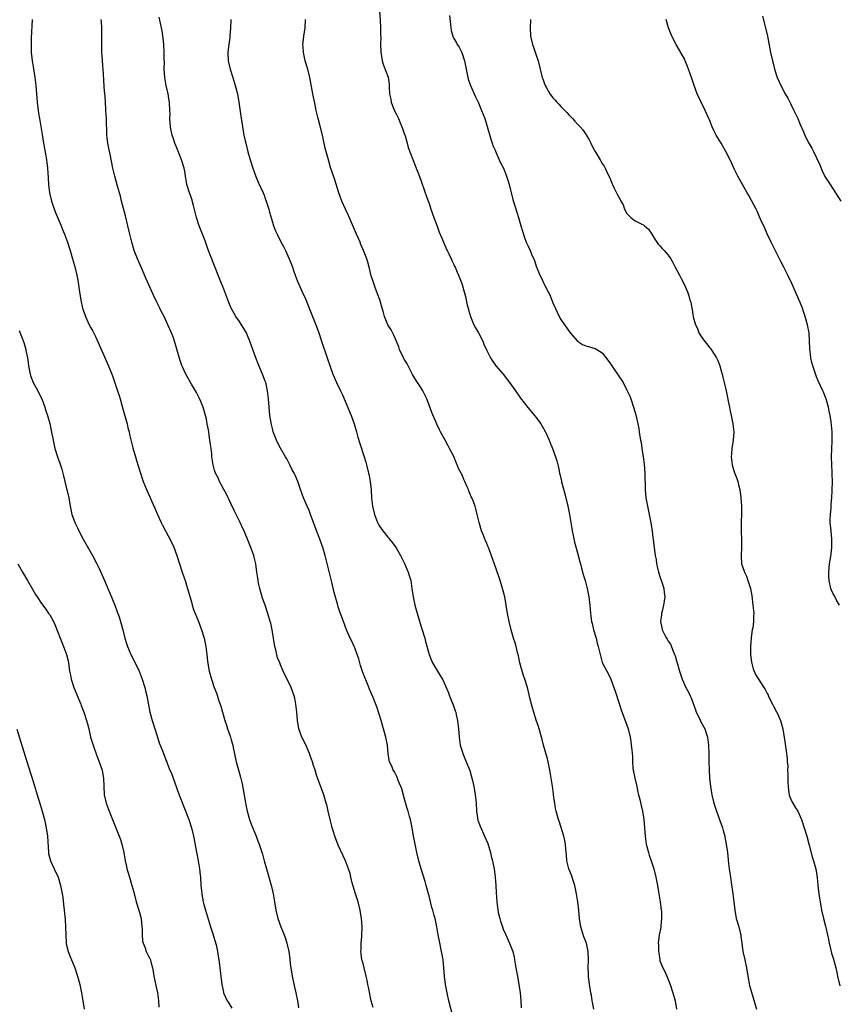
# Model space of a CAD drawing. Units: inches. Extents: x 2625000 to 2628000, y 1464000 to 1467000.
# Drawn here: x 2627436 to 2627634, y 1464876 to 1465115 of the extents above; entities that cross this region are included whole.
import ezdxf

# ---------------------------------------------------------------- set-up
doc = ezdxf.new("R2010")
doc.units = ezdxf.units.IN
doc.header["$MEASUREMENT"] = 0
doc.layers.add('LD26251464_10ft', color=103, linetype='Continuous')

msp = doc.modelspace()

# ---------------------------------------------------------------- linework, layer by layer
at = {"layer": 'LD26251464_10ft'}
for points, elevation in [([(2627522.98, 1465117), (2627523.16, 1465114.84), (2627523.24, 1465113), (2627523.24, 1465111.24), (2627523.27, 1465110.73), (2627523.25, 1465109), (2627523.28, 1465107.28), (2627523.3, 1465107), (2627523.39, 1465106.61), (2627523.63, 1465105), (2627523.99, 1465103.99), (2627525.07, 1465101.07), (2627525.35, 1465099.35), (2627525.35, 1465098.65), (2627525.45, 1465097), (2627525.7, 1465095.7), (2627525.81, 1465095), (2627526.13, 1465094.13), (2627526.72, 1465092.72), (2627527, 1465092.18), (2627527.57, 1465091), (2627528.03, 1465089.97), (2627528.44, 1465089), (2627528.56, 1465088.56), (2627529, 1465087.39), (2627529.2, 1465086.8), (2627529.7, 1465085), (2627529.96, 1465083.96), (2627531.6, 1465079.6), (2627531.86, 1465079), (2627532.43, 1465077.57), (2627533, 1465076.07), (2627534.08, 1465073), (2627534.33, 1465072.33), (2627534.77, 1465071), (2627535, 1465070.37), (2627535.45, 1465069), (2627536.17, 1465067), (2627537, 1465064.89), (2627537.49, 1465063.49), (2627538.19, 1465061.8), (2627538.63, 1465060.63), (2627539, 1465059.88), (2627539.24, 1465059.24), (2627539.39, 1465059), (2627539.81, 1465058.19), (2627540.37, 1465057), (2627540.56, 1465056.56), (2627541, 1465055.64), (2627541.19, 1465055.19), (2627541.3, 1465055), (2627541.79, 1465053.79), (2627542.16, 1465053), (2627542.93, 1465051), (2627543.53, 1465049), (2627543.85, 1465047.85), (2627544.26, 1465045.74), (2627544.45, 1465045), (2627544.58, 1465044.58), (2627545.02, 1465043), (2627545.9, 1465041), (2627546.28, 1465040.28), (2627547.01, 1465039.01), (2627548.03, 1465037), (2627548.31, 1465036.31), (2627549, 1465034.72), (2627549.88, 1465033), (2627550.3, 1465032.3), (2627551, 1465031.29), (2627551.23, 1465031), (2627552.99, 1465029), (2627554.55, 1465027), (2627555.95, 1465025), (2627557.17, 1465023.17), (2627558.03, 1465022.03), (2627558.92, 1465020.92), (2627559.87, 1465019.87), (2627560.61, 1465019), (2627561, 1465018.51), (2627562.09, 1465017), (2627562.43, 1465016.43), (2627563.13, 1465015.13), (2627563.37, 1465014.63), (2627564.1, 1465013), (2627564.35, 1465012.35), (2627564.95, 1465011), (2627565.7, 1465009), (2627565.98, 1465007.98), (2627566.38, 1465006.38), (2627566.62, 1465005), (2627566.72, 1465004.72), (2627567.1, 1465003.1), (2627567.14, 1465002.86), (2627567.97, 1464999.97), (2627568.64, 1464997), (2627569.04, 1464994.96), (2627569.39, 1464993), (2627569.61, 1464991.61), (2627569.74, 1464991), (2627569.92, 1464989.92), (2627570.28, 1464988.28), (2627571, 1464985.65), (2627571.53, 1464983.53), (2627571.71, 1464983), (2627572, 1464982), (2627572.41, 1464980.41), (2627572.83, 1464979), (2627573, 1464978.36), (2627573.35, 1464977), (2627573.75, 1464975), (2627574, 1464973), (2627574.15, 1464971), (2627574.29, 1464969.71), (2627574.39, 1464969), (2627574.52, 1464968.52), (2627574.88, 1464967), (2627575.51, 1464965), (2627575.81, 1464963.81), (2627576.05, 1464963), (2627576.36, 1464961.64), (2627576.48, 1464961), (2627577, 1464959.11), (2627577.08, 1464958.92), (2627578.08, 1464957), (2627578.43, 1464956.43), (2627579.07, 1464955.07), (2627579.85, 1464953), (2627580.14, 1464952.15), (2627581.12, 1464949.12), (2627581.63, 1464947.63), (2627583, 1464943.85), (2627583.28, 1464943), (2627583.76, 1464941), (2627583.9, 1464939.9), (2627584.05, 1464939), (2627584.14, 1464937.86), (2627584.3, 1464936.3), (2627584.34, 1464935), (2627584.46, 1464933.54), (2627584.53, 1464933), (2627584.9, 1464931), (2627585.36, 1464929), (2627585.64, 1464927.65), (2627585.83, 1464927), (2627586.12, 1464925.88), (2627586.41, 1464924.4), (2627586.74, 1464923), (2627587.07, 1464921), (2627587.26, 1464919), (2627587.43, 1464917), (2627587.69, 1464915), (2627588.2, 1464913), (2627588.39, 1464912.39), (2627588.88, 1464911), (2627589.51, 1464909), (2627590, 1464907), (2627590.4, 1464905), (2627590.75, 1464903), (2627591.08, 1464901), (2627591.33, 1464899), (2627591.35, 1464898.65), (2627591.4, 1464897), (2627591.2, 1464895.2), (2627591.18, 1464894.82), (2627590.84, 1464893), (2627590.6, 1464891), (2627590.62, 1464890.62), (2627590.63, 1464889), (2627590.69, 1464888.69), (2627590.93, 1464887), (2627591, 1464886.76), (2627591.69, 1464885), (2627592.15, 1464884.15), (2627592.66, 1464883), (2627593.51, 1464881), (2627594.14, 1464879), (2627594.65, 1464877), (2627595.04, 1464875)], 11010), ([(2627438.75, 1465115), (2627438.53, 1465110.53), (2627438.48, 1465109), (2627438.48, 1465108.48), (2627438.51, 1465107), (2627438.73, 1465105), (2627439.06, 1465103.06), (2627439.38, 1465101), (2627439.61, 1465099), (2627439.79, 1465097), (2627439.99, 1465095), (2627440.33, 1465092.33), (2627440.53, 1465091), (2627441.16, 1465087.16), (2627441.52, 1465085), (2627441.76, 1465083.76), (2627442.04, 1465081.96), (2627442.22, 1465081), (2627442.33, 1465080.33), (2627442.48, 1465079), (2627442.65, 1465076.65), (2627442.73, 1465075), (2627442.95, 1465073), (2627443.44, 1465071), (2627444.37, 1465068.37), (2627445.79, 1465065), (2627446.13, 1465064.13), (2627446.62, 1465063), (2627447.36, 1465061), (2627448, 1465059), (2627448.57, 1465057), (2627449, 1465055.4), (2627449.57, 1465053), (2627449.8, 1465051.8), (2627450.08, 1465050.08), (2627450.22, 1465049), (2627450.56, 1465047), (2627450.99, 1465045), (2627451.49, 1465043.49), (2627451.67, 1465043), (2627452.61, 1465041), (2627453, 1465040.25), (2627453.45, 1465039.45), (2627454.12, 1465038.12), (2627457.2, 1465031.2), (2627458.09, 1465029), (2627458.34, 1465028.34), (2627459, 1465026.45), (2627459.47, 1465025), (2627459.82, 1465023.82), (2627460.08, 1465023), (2627460.52, 1465021.48), (2627461.16, 1465019.16), (2627461.31, 1465018.69), (2627461.77, 1465017), (2627461.99, 1465015.99), (2627462.27, 1465015), (2627462.38, 1465014.38), (2627463.17, 1465011.16), (2627464.42, 1465007), (2627465, 1465005), (2627465.48, 1465003.48), (2627465.64, 1465003), (2627466.46, 1465001), (2627467.27, 1464999.27), (2627467.68, 1464998.32), (2627468.51, 1464996.51), (2627469.15, 1464995), (2627470.06, 1464993), (2627470.36, 1464992.36), (2627472.45, 1464988.45), (2627473.08, 1464987.08), (2627473.81, 1464985), (2627474.46, 1464983), (2627475.15, 1464981), (2627475.64, 1464979.64), (2627475.84, 1464979), (2627476.2, 1464977.8), (2627476.45, 1464977), (2627477.45, 1464973.45), (2627477.59, 1464973), (2627477.92, 1464971.92), (2627478.3, 1464971), (2627479.12, 1464969), (2627479.85, 1464967), (2627480.45, 1464965), (2627480.86, 1464963), (2627481.14, 1464961), (2627481.31, 1464959.31), (2627481.69, 1464957), (2627482.21, 1464955), (2627482.93, 1464953), (2627483.52, 1464951.52), (2627483.95, 1464950.05), (2627484.49, 1464948.49), (2627484.88, 1464947), (2627485.47, 1464945), (2627485.85, 1464943.85), (2627486.15, 1464943), (2627486.36, 1464942.36), (2627486.82, 1464941), (2627487, 1464940.33), (2627487.3, 1464939.3), (2627487.41, 1464939), (2627487.53, 1464938.47), (2627488.22, 1464935), (2627488.7, 1464933.3), (2627489.31, 1464931.31), (2627489.68, 1464929.68), (2627490.43, 1464925.57), (2627490.6, 1464924.6), (2627490.93, 1464923), (2627491.46, 1464921), (2627491.86, 1464919.86), (2627493.05, 1464917), (2627493.58, 1464915.58), (2627493.82, 1464915), (2627494.17, 1464913.83), (2627494.58, 1464912.58), (2627495, 1464911), (2627495.59, 1464909), (2627495.93, 1464907.93), (2627496.79, 1464904.79), (2627497, 1464903.73), (2627497.18, 1464903), (2627497.51, 1464901), (2627497.81, 1464899), (2627498.3, 1464897), (2627499.05, 1464894.95), (2627499.86, 1464893), (2627500.17, 1464892.17), (2627500.53, 1464891), (2627500.97, 1464888.97), (2627501.21, 1464887.21), (2627501.22, 1464887), (2627501.44, 1464885.44), (2627501.48, 1464885), (2627501.82, 1464883), (2627502.37, 1464880.37), (2627502.68, 1464879), (2627503.08, 1464877), (2627503.32, 1464875.32)], 10960), ([(2627521.42, 1464875.42), (2627521, 1464877), (2627520.3, 1464880.3), (2627520.19, 1464881), (2627520, 1464882), (2627519.77, 1464883), (2627519.27, 1464885), (2627519, 1464886.04), (2627518.78, 1464886.78), (2627518.74, 1464887), (2627518.51, 1464888.51), (2627518.49, 1464889), (2627518.52, 1464889.48), (2627518.56, 1464891), (2627518.71, 1464892.71), (2627518.73, 1464893), (2627518.78, 1464894.78), (2627518.78, 1464895), (2627518.64, 1464897), (2627518.33, 1464899), (2627517.81, 1464901), (2627517.15, 1464903), (2627516.37, 1464905.63), (2627516.05, 1464907), (2627515.87, 1464907.87), (2627515.49, 1464909), (2627515, 1464910.33), (2627514.73, 1464911), (2627513, 1464914.75), (2627512.14, 1464917), (2627511.73, 1464918.27), (2627511.51, 1464919), (2627511.42, 1464919.42), (2627510.99, 1464921.01), (2627510.56, 1464923), (2627510.27, 1464924.27), (2627510.08, 1464925), (2627509.46, 1464927), (2627507.73, 1464931.73), (2627507.36, 1464933), (2627507, 1464934.09), (2627506.73, 1464935), (2627506.26, 1464936.26), (2627506.02, 1464937), (2627505.11, 1464939.11), (2627504.18, 1464941), (2627503.45, 1464943), (2627503.08, 1464945), (2627502.91, 1464947), (2627502.7, 1464949), (2627502.43, 1464950.43), (2627502.3, 1464951), (2627501.59, 1464953), (2627500.63, 1464955), (2627500.05, 1464956.05), (2627499.66, 1464957), (2627499, 1464958.5), (2627498.8, 1464959), (2627498.25, 1464960.25), (2627497.86, 1464962.14), (2627497.62, 1464963), (2627496.99, 1464967), (2627496.6, 1464968.6), (2627496.5, 1464969), (2627495.9, 1464971), (2627495.24, 1464973), (2627494.65, 1464974.65), (2627493.96, 1464977), (2627493.67, 1464978.33), (2627493.55, 1464979), (2627493.5, 1464979.5), (2627493.25, 1464981), (2627492.99, 1464983), (2627492.62, 1464984.62), (2627492.52, 1464985), (2627491.78, 1464987), (2627490.96, 1464989), (2627490.37, 1464990.37), (2627490.13, 1464991), (2627489.75, 1464991.75), (2627489.19, 1464993), (2627489, 1464993.33), (2627487.8, 1464995.8), (2627487, 1464997.49), (2627486.53, 1464998.53), (2627486.3, 1464999), (2627485.9, 1464999.9), (2627485.27, 1465001), (2627484.19, 1465003), (2627483.84, 1465003.84), (2627483.23, 1465005), (2627483, 1465005.69), (2627482.63, 1465007), (2627482.34, 1465009), (2627482.3, 1465009.7), (2627482.14, 1465011), (2627481.99, 1465011.99), (2627481.88, 1465013), (2627481.48, 1465015.48), (2627481.2, 1465017), (2627481, 1465018.07), (2627480.79, 1465019), (2627480.41, 1465020.41), (2627480.19, 1465021), (2627479.62, 1465022.38), (2627479.27, 1465023.27), (2627478.6, 1465024.6), (2627477.42, 1465026.58), (2627476.06, 1465029), (2627475.24, 1465030.76), (2627475.08, 1465031.08), (2627474.57, 1465032.57), (2627474.27, 1465033.73), (2627473.3, 1465037), (2627473, 1465037.85), (2627472.57, 1465039), (2627471.69, 1465041), (2627470.73, 1465043), (2627470.13, 1465044.13), (2627469.73, 1465045), (2627469.47, 1465045.47), (2627469, 1465046.46), (2627468.16, 1465048.16), (2627466.3, 1465052.3), (2627465.23, 1465054.77), (2627464.28, 1465057), (2627463.51, 1465059), (2627462.89, 1465061), (2627462.42, 1465063), (2627461.99, 1465065), (2627461.41, 1465067.41), (2627460.46, 1465071), (2627460.17, 1465072.17), (2627459.9, 1465073), (2627459.43, 1465074.57), (2627458.78, 1465077), (2627458.33, 1465079), (2627457.64, 1465082.36), (2627457.41, 1465083.41), (2627457.12, 1465085), (2627456.9, 1465087), (2627456.75, 1465091), (2627456.65, 1465093), (2627456.62, 1465093.38), (2627456.44, 1465096.44), (2627456.32, 1465097.68), (2627456.17, 1465100.17), (2627456.03, 1465101.97), (2627455.86, 1465103.86), (2627455.74, 1465106.26), (2627455.69, 1465107), (2627455.66, 1465107.66), (2627455.63, 1465109), (2627455.64, 1465113), (2627455.56, 1465114.44), (2627455.51, 1465115)], 10970), ([(2627540.83, 1464873), (2627539.84, 1464877), (2627539.4, 1464879), (2627539.02, 1464881), (2627538.74, 1464883), (2627538.59, 1464885), (2627538.4, 1464887), (2627538.17, 1464888.17), (2627538.03, 1464889), (2627537.52, 1464891.52), (2627537.25, 1464893), (2627536.92, 1464895), (2627536.47, 1464897), (2627536.28, 1464897.72), (2627535.91, 1464899), (2627535.68, 1464899.68), (2627535, 1464902.5), (2627534.89, 1464902.89), (2627534.87, 1464903), (2627534.43, 1464904.43), (2627534.32, 1464905), (2627534.04, 1464905.96), (2627533.54, 1464907.54), (2627533.1, 1464909), (2627532.55, 1464911), (2627532.06, 1464913), (2627531.62, 1464915), (2627531.25, 1464917), (2627530.9, 1464919), (2627530.47, 1464921), (2627530.28, 1464921.72), (2627529.91, 1464923), (2627529.68, 1464923.68), (2627529, 1464926.22), (2627528.4, 1464928.4), (2627528.17, 1464929), (2627527.55, 1464930.45), (2627527.27, 1464931.27), (2627527, 1464931.76), (2627526.6, 1464932.6), (2627526.33, 1464933), (2627525.95, 1464933.95), (2627525.45, 1464935), (2627525.36, 1464935.36), (2627525.11, 1464937), (2627524.94, 1464939), (2627524.56, 1464941), (2627523.39, 1464945), (2627523, 1464946.29), (2627522.77, 1464947), (2627522.31, 1464948.31), (2627521.44, 1464950.56), (2627520.59, 1464952.59), (2627520.06, 1464953.94), (2627519.43, 1464955.43), (2627518.9, 1464956.9), (2627518.39, 1464958.39), (2627518.2, 1464959), (2627517.94, 1464959.94), (2627517.6, 1464961), (2627517, 1464962.67), (2627516.87, 1464963), (2627516.27, 1464964.27), (2627515.89, 1464965), (2627514.96, 1464967), (2627514.22, 1464969), (2627513.39, 1464971.39), (2627513, 1464972.58), (2627512.87, 1464973), (2627512.02, 1464976.02), (2627511.41, 1464978.59), (2627510.46, 1464982.46), (2627510.03, 1464984.03), (2627509.79, 1464985), (2627509.21, 1464987), (2627508.52, 1464989), (2627507.53, 1464991.53), (2627506.29, 1464995), (2627505.93, 1464995.93), (2627505.43, 1464997), (2627504.55, 1464999), (2627503.83, 1465001), (2627503.15, 1465003), (2627502.5, 1465004.5), (2627502.28, 1465005), (2627501.84, 1465005.84), (2627501.28, 1465007), (2627500.5, 1465008.5), (2627500.23, 1465009), (2627499, 1465011.04), (2627498.31, 1465012.31), (2627497.97, 1465013), (2627497.21, 1465015), (2627497, 1465015.81), (2627496.77, 1465016.77), (2627496.39, 1465019), (2627496.19, 1465021), (2627496.08, 1465023), (2627495.86, 1465025), (2627495.39, 1465027), (2627495.3, 1465027.3), (2627494.65, 1465029), (2627493.55, 1465031.55), (2627492.99, 1465032.99), (2627492.27, 1465035), (2627491.91, 1465035.91), (2627491.54, 1465037), (2627491, 1465038.36), (2627490.71, 1465039), (2627490.1, 1465040.1), (2627489.54, 1465041), (2627489, 1465041.75), (2627488.16, 1465043), (2627487.71, 1465043.71), (2627487, 1465045), (2627486.42, 1465046.42), (2627485.49, 1465049), (2627485, 1465050.3), (2627484.7, 1465051), (2627484.22, 1465052.22), (2627483.85, 1465053), (2627483.11, 1465054.89), (2627482.5, 1465056.5), (2627482.3, 1465057), (2627481.88, 1465058.12), (2627481.38, 1465059.38), (2627480.67, 1465061.33), (2627479.23, 1465065), (2627478.62, 1465067), (2627477.9, 1465069.9), (2627477.46, 1465071.46), (2627477, 1465072.79), (2627476.91, 1465073), (2627476.29, 1465075), (2627476.08, 1465076.08), (2627475.96, 1465077), (2627475.76, 1465078.24), (2627475.6, 1465079), (2627475, 1465081), (2627473.87, 1465083.87), (2627473.38, 1465085), (2627473, 1465086.07), (2627472.69, 1465087), (2627472.4, 1465088.4), (2627472.3, 1465089), (2627472.16, 1465091), (2627472.19, 1465092.19), (2627472.18, 1465093), (2627472.09, 1465095), (2627471.9, 1465095.9), (2627471.75, 1465097), (2627471.29, 1465099), (2627470.92, 1465101), (2627470.79, 1465103), (2627470.81, 1465104.81), (2627470.79, 1465105.21), (2627470.78, 1465107), (2627470.65, 1465109), (2627470.51, 1465110.51), (2627470.28, 1465112.28), (2627470.15, 1465113), (2627469.87, 1465114.13), (2627469.58, 1465115.58)], 10980), ([(2627486.92, 1465115), (2627486.85, 1465113), (2627486.72, 1465111), (2627486.66, 1465110.66), (2627486.48, 1465109), (2627486.38, 1465108.38), (2627486.23, 1465107), (2627486.32, 1465105), (2627486.8, 1465103), (2627487.42, 1465101), (2627488.01, 1465099), (2627488.52, 1465097), (2627488.88, 1465095), (2627489.45, 1465091), (2627489.67, 1465089.67), (2627489.76, 1465089), (2627489.96, 1465087.96), (2627490.12, 1465087), (2627490.41, 1465085.59), (2627490.54, 1465085), (2627491.06, 1465082.94), (2627491.62, 1465081), (2627492.24, 1465079), (2627492.98, 1465076.98), (2627493.58, 1465075.58), (2627494.78, 1465073), (2627495, 1465072.43), (2627495.37, 1465071.37), (2627495.52, 1465071), (2627495.78, 1465070.22), (2627496.12, 1465069), (2627496.28, 1465068.28), (2627497, 1465065.88), (2627497.28, 1465065), (2627497.78, 1465063.78), (2627498.13, 1465063), (2627499, 1465061.26), (2627499.79, 1465059.79), (2627500.19, 1465059), (2627501.12, 1465057), (2627501.65, 1465055.65), (2627501.86, 1465055), (2627502.16, 1465054.16), (2627502.52, 1465053), (2627503, 1465051.76), (2627503.31, 1465051), (2627504.27, 1465049), (2627505.12, 1465047.12), (2627505.96, 1465045), (2627506.24, 1465044.24), (2627506.77, 1465043), (2627507.56, 1465041), (2627507.93, 1465039.93), (2627508.28, 1465039), (2627508.94, 1465037), (2627510.33, 1465033), (2627511, 1465030.85), (2627511.66, 1465029), (2627512.55, 1465027), (2627513.53, 1465025), (2627514, 1465024), (2627516.12, 1465019), (2627516.84, 1465017), (2627517.39, 1465015), (2627517.73, 1465013.73), (2627518.19, 1465012.19), (2627519.23, 1465009), (2627519.65, 1465007.65), (2627519.83, 1465007), (2627520.35, 1465005), (2627520.47, 1465004.47), (2627520.74, 1465003), (2627520.94, 1465000.94), (2627521.05, 1464998.95), (2627521.29, 1464997), (2627521.77, 1464995), (2627522.53, 1464993), (2627522.69, 1464992.69), (2627523, 1464992.13), (2627523.78, 1464991), (2627525, 1464989.49), (2627525.24, 1464989.24), (2627525.41, 1464989), (2627526.13, 1464988.14), (2627527, 1464986.9), (2627528.11, 1464985), (2627528.42, 1464984.42), (2627529.06, 1464983.06), (2627529.94, 1464981), (2627530.21, 1464980.21), (2627530.55, 1464979), (2627530.86, 1464977), (2627531.12, 1464975), (2627531.56, 1464973), (2627533, 1464967.99), (2627533.25, 1464967.25), (2627533.94, 1464965), (2627534.16, 1464964.16), (2627535.05, 1464961), (2627535.56, 1464959.56), (2627535.84, 1464959), (2627537.03, 1464957), (2627537.8, 1464955.8), (2627538.23, 1464955), (2627539, 1464953.46), (2627539.72, 1464951.72), (2627539.98, 1464951), (2627540.6, 1464949.4), (2627540.84, 1464948.84), (2627541.37, 1464947.37), (2627541.48, 1464947), (2627541.6, 1464946.4), (2627541.94, 1464945), (2627542.15, 1464943), (2627542.28, 1464941), (2627542.58, 1464939), (2627543, 1464937.58), (2627543.19, 1464937), (2627544.03, 1464935), (2627544.86, 1464932.86), (2627545.33, 1464931.33), (2627545.51, 1464930.49), (2627545.88, 1464929), (2627546.06, 1464928.07), (2627546.21, 1464927), (2627546.32, 1464925.68), (2627546.39, 1464925), (2627546.52, 1464923), (2627546.85, 1464920.85), (2627547.36, 1464919.36), (2627548.47, 1464917), (2627549.22, 1464915.22), (2627549.87, 1464913), (2627550.09, 1464912.09), (2627550.37, 1464911), (2627550.47, 1464910.47), (2627550.79, 1464909), (2627551.04, 1464907), (2627551.18, 1464905), (2627551.26, 1464903.26), (2627551.41, 1464901), (2627551.67, 1464899), (2627551.87, 1464898.13), (2627552.14, 1464897), (2627552.36, 1464896.36), (2627552.78, 1464895), (2627553, 1464894.41), (2627553.6, 1464893), (2627554.51, 1464891), (2627555, 1464889.77), (2627555.28, 1464889), (2627555.63, 1464887.63), (2627555.75, 1464887), (2627556.07, 1464885), (2627556.42, 1464883), (2627556.81, 1464881), (2627557.1, 1464879), (2627557.26, 1464877), (2627557.36, 1464875.36)], 10990), ([(2627574.96, 1464875), (2627574.67, 1464876.67), (2627574.59, 1464877), (2627574.36, 1464878.36), (2627574.21, 1464879), (2627574.06, 1464880.06), (2627573.89, 1464881), (2627573.68, 1464883), (2627573.65, 1464883.65), (2627573.62, 1464885), (2627573.66, 1464887), (2627573.6, 1464889), (2627573.16, 1464891), (2627572.57, 1464892.57), (2627571.81, 1464895), (2627571.48, 1464897), (2627571.31, 1464899), (2627571.06, 1464901), (2627570.74, 1464903), (2627570.32, 1464905), (2627570, 1464906), (2627569.53, 1464907.53), (2627568.92, 1464909), (2627568.42, 1464911), (2627568.32, 1464912.32), (2627568.17, 1464913.83), (2627568.09, 1464915), (2627567.94, 1464915.94), (2627567.68, 1464917), (2627567.07, 1464919.07), (2627566.58, 1464920.58), (2627566.41, 1464921), (2627565.85, 1464923), (2627565.68, 1464923.68), (2627565.49, 1464925), (2627565.4, 1464925.4), (2627565.22, 1464927), (2627565.18, 1464927.18), (2627564.92, 1464929.08), (2627564.3, 1464933), (2627563.91, 1464935), (2627563.73, 1464935.73), (2627562.78, 1464939), (2627562.42, 1464940.42), (2627561.55, 1464943.55), (2627561, 1464945.12), (2627560.39, 1464947), (2627560.08, 1464948.08), (2627559.82, 1464949), (2627559.45, 1464950.55), (2627559.25, 1464951.25), (2627558.84, 1464953), (2627558.21, 1464955), (2627557.89, 1464955.89), (2627557.56, 1464957), (2627557.05, 1464959), (2627556.71, 1464960.71), (2627556.46, 1464961.54), (2627556.11, 1464963), (2627555.86, 1464963.86), (2627555.51, 1464965), (2627554.95, 1464967), (2627554.45, 1464969), (2627554.05, 1464971), (2627553.72, 1464973), (2627553.34, 1464975), (2627552.84, 1464977), (2627552.24, 1464979), (2627551.93, 1464979.93), (2627550.9, 1464982.9), (2627549.64, 1464986.36), (2627549.38, 1464987), (2627549.26, 1464987.26), (2627549, 1464987.96), (2627548.68, 1464988.68), (2627548.57, 1464989), (2627548.31, 1464989.69), (2627547.76, 1464991), (2627547.14, 1464993), (2627546.71, 1464995), (2627546.33, 1464996.33), (2627546.17, 1464997), (2627545.7, 1464998.3), (2627545.4, 1464999), (2627545.24, 1464999.24), (2627545, 1464999.88), (2627544.65, 1465000.65), (2627544.55, 1465001), (2627544.28, 1465001.72), (2627543.68, 1465003), (2627543.44, 1465003.44), (2627543, 1465004.57), (2627542.85, 1465004.85), (2627542.78, 1465005), (2627542.17, 1465006.17), (2627541.82, 1465007), (2627541.59, 1465007.59), (2627541, 1465009.06), (2627539.97, 1465011), (2627539.66, 1465011.66), (2627538.9, 1465013), (2627537.81, 1465015), (2627537.52, 1465015.52), (2627536.87, 1465016.87), (2627536.71, 1465017.29), (2627535.68, 1465019.68), (2627535, 1465021.48), (2627534.46, 1465023), (2627534.01, 1465024.01), (2627533.51, 1465025), (2627533, 1465025.75), (2627531.72, 1465027.72), (2627530.97, 1465028.97), (2627529.93, 1465031), (2627529.64, 1465031.64), (2627529, 1465032.66), (2627528.82, 1465033), (2627527.87, 1465035), (2627527.64, 1465035.64), (2627526.46, 1465038.46), (2627525.78, 1465039.78), (2627525.04, 1465041), (2627524.2, 1465043), (2627523.99, 1465043.99), (2627523.66, 1465045), (2627523.07, 1465047.07), (2627522.53, 1465048.53), (2627521.93, 1465050.07), (2627521.59, 1465051), (2627521.46, 1465051.46), (2627521, 1465052.9), (2627520.48, 1465055), (2627520.16, 1465056.16), (2627519.9, 1465057), (2627519.14, 1465059), (2627518.49, 1465060.49), (2627518.3, 1465061), (2627517.89, 1465061.89), (2627517.43, 1465063), (2627515.47, 1465067.47), (2627514.75, 1465069), (2627513.87, 1465071), (2627513.13, 1465073), (2627512.15, 1465076.15), (2627511.13, 1465079.13), (2627510.66, 1465080.66), (2627510.46, 1465081.54), (2627509.84, 1465083.84), (2627509.13, 1465087), (2627508.52, 1465089.48), (2627508.12, 1465091), (2627507.65, 1465093), (2627507.28, 1465094.72), (2627507, 1465096.18), (2627506.82, 1465097), (2627506.07, 1465101), (2627505.58, 1465103), (2627505, 1465105), (2627504.54, 1465107), (2627504.46, 1465108.46), (2627504.4, 1465109), (2627504.44, 1465109.56), (2627504.61, 1465111), (2627504.92, 1465113), (2627505.04, 1465115)], 11000), ([(2627539.97, 1465115.97), (2627540.21, 1465113.79), (2627540.25, 1465113), (2627540.38, 1465112.38), (2627540.73, 1465111), (2627541, 1465110.44), (2627541.55, 1465109.55), (2627541.84, 1465109), (2627542.3, 1465108.3), (2627542.94, 1465107), (2627543.57, 1465105), (2627544.4, 1465101), (2627544.52, 1465100.52), (2627545.05, 1465099), (2627546.25, 1465096.25), (2627546.9, 1465095), (2627547, 1465094.78), (2627547.72, 1465093), (2627548.49, 1465091), (2627549.11, 1465089.11), (2627549.98, 1465085.98), (2627550.34, 1465085), (2627550.49, 1465084.49), (2627551, 1465083.33), (2627551.09, 1465083.09), (2627551.27, 1465082.73), (2627552.02, 1465081), (2627552.29, 1465080.29), (2627553.03, 1465079), (2627553.82, 1465077), (2627554.07, 1465076.07), (2627554.42, 1465075), (2627555.36, 1465071.36), (2627556.29, 1465068.29), (2627556.71, 1465067), (2627557.3, 1465065), (2627557.67, 1465063.67), (2627558.17, 1465062.17), (2627558.59, 1465061), (2627559, 1465060.03), (2627559.5, 1465059), (2627559.88, 1465058.12), (2627560.6, 1465056.6), (2627561, 1465055.21), (2627561.86, 1465053), (2627562.28, 1465052.28), (2627562.82, 1465051), (2627563, 1465050.68), (2627563.88, 1465049), (2627564.29, 1465048.29), (2627565, 1465046.34), (2627566.04, 1465044.04), (2627566.57, 1465043), (2627567, 1465042.24), (2627567.86, 1465041), (2627568.35, 1465040.35), (2627569, 1465039.35), (2627569.26, 1465039), (2627571, 1465037.05), (2627572.23, 1465036.23), (2627573, 1465035.91), (2627573.7, 1465035.7), (2627575, 1465035.35), (2627575.25, 1465035.25), (2627575.7, 1465035), (2627577, 1465034.17), (2627578.38, 1465032.38), (2627579, 1465031.48), (2627579.31, 1465031), (2627580.74, 1465029), (2627582.06, 1465027), (2627583, 1465025.17), (2627583.66, 1465023.66), (2627583.91, 1465023), (2627584.6, 1465021), (2627585.13, 1465019.13), (2627585.62, 1465017), (2627585.85, 1465015.85), (2627585.99, 1465015), (2627586.14, 1465013.86), (2627586.29, 1465013), (2627586.42, 1465012.42), (2627586.61, 1465011), (2627586.95, 1465008.95), (2627587.2, 1465007.2), (2627587.33, 1465005), (2627587.42, 1465001), (2627587.61, 1464999), (2627587.95, 1464997), (2627588.68, 1464993.32), (2627589.09, 1464991), (2627589.3, 1464989.3), (2627589.37, 1464989), (2627589.53, 1464987.53), (2627589.86, 1464985), (2627590.04, 1464984.04), (2627590.2, 1464983), (2627590.36, 1464982.36), (2627590.67, 1464981), (2627591, 1464979.95), (2627591.24, 1464979.24), (2627591.45, 1464978.55), (2627591.93, 1464977), (2627592.05, 1464976.05), (2627592.15, 1464975), (2627592.02, 1464973.98), (2627591.89, 1464973), (2627591.51, 1464971.51), (2627591.41, 1464971), (2627591.39, 1464970.61), (2627591.13, 1464969), (2627591.45, 1464967.45), (2627591.55, 1464967), (2627592.1, 1464965.9), (2627592.6, 1464965), (2627592.76, 1464964.76), (2627593, 1464964.29), (2627593.53, 1464963.53), (2627594.19, 1464961.81), (2627594.56, 1464961), (2627594.67, 1464960.67), (2627595, 1464959.49), (2627595.16, 1464959), (2627595.74, 1464957), (2627596.38, 1464955), (2627597.25, 1464953), (2627597.89, 1464951.89), (2627598.3, 1464951), (2627598.54, 1464950.54), (2627599.6, 1464947.6), (2627599.8, 1464947), (2627600.64, 1464945.36), (2627600.87, 1464944.87), (2627601.9, 1464943), (2627602.53, 1464941), (2627602.8, 1464939), (2627602.89, 1464936.89), (2627602.89, 1464935), (2627602.93, 1464933.07), (2627603.04, 1464931), (2627603.24, 1464929), (2627603.5, 1464927.5), (2627603.56, 1464927), (2627604.05, 1464925), (2627604.7, 1464923), (2627605.86, 1464919.86), (2627606.15, 1464919), (2627606.35, 1464918.35), (2627606.72, 1464917), (2627606.77, 1464916.77), (2627607.09, 1464915), (2627607.34, 1464913), (2627607.63, 1464910.37), (2627607.82, 1464909), (2627607.98, 1464907.98), (2627608.1, 1464907), (2627608.27, 1464905.73), (2627608.68, 1464903), (2627608.95, 1464901.05), (2627609.17, 1464899), (2627609.5, 1464897), (2627610.09, 1464895), (2627610.41, 1464893.59), (2627610.58, 1464893), (2627610.64, 1464892.64), (2627610.84, 1464891), (2627611.13, 1464889), (2627611.57, 1464887), (2627611.97, 1464885), (2627612.3, 1464883), (2627612.73, 1464880.73), (2627613.16, 1464879.16), (2627614.4, 1464875)], 11020), ([(2627559.64, 1465115), (2627559.51, 1465113), (2627559.62, 1465111), (2627560.1, 1465109), (2627560.36, 1465108.36), (2627561, 1465106.35), (2627561.46, 1465105), (2627562.45, 1465101), (2627562.61, 1465100.61), (2627563, 1465099.44), (2627563.18, 1465099), (2627563.38, 1465098.62), (2627564.32, 1465097), (2627564.62, 1465096.62), (2627565, 1465096.07), (2627565.54, 1465095.54), (2627565.96, 1465095), (2627566.49, 1465094.49), (2627567, 1465093.91), (2627568.45, 1465092.45), (2627569, 1465091.79), (2627569.41, 1465091.41), (2627569.79, 1465091), (2627570.37, 1465090.37), (2627571, 1465089.65), (2627571.63, 1465089), (2627572.26, 1465088.26), (2627573.07, 1465087.07), (2627573.81, 1465085.81), (2627574.23, 1465085), (2627574.51, 1465084.51), (2627575, 1465083.55), (2627575.31, 1465083), (2627576.5, 1465081), (2627576.69, 1465080.69), (2627577, 1465080.14), (2627577.45, 1465079.45), (2627577.7, 1465079), (2627578.31, 1465077.69), (2627578.79, 1465076.79), (2627579, 1465076.2), (2627579.35, 1465075.35), (2627579.47, 1465075), (2627579.88, 1465074.12), (2627580.44, 1465073), (2627580.65, 1465072.65), (2627581, 1465071.92), (2627581.37, 1465071.37), (2627581.52, 1465071), (2627582.05, 1465070.05), (2627582.41, 1465069), (2627583, 1465067.99), (2627583.46, 1465067.46), (2627583.91, 1465067), (2627585, 1465066.23), (2627586.58, 1465065.42), (2627587, 1465065.23), (2627587.28, 1465065), (2627588.19, 1465064.19), (2627589, 1465063), (2627589.75, 1465061.75), (2627590.56, 1465060.56), (2627591, 1465060.11), (2627591.52, 1465059.52), (2627592.04, 1465059), (2627593, 1465057.86), (2627593.67, 1465057), (2627594.13, 1465056.13), (2627594.71, 1465055), (2627595.7, 1465053), (2627596.18, 1465052.18), (2627596.77, 1465051), (2627597.67, 1465049), (2627598.04, 1465048.04), (2627598.27, 1465047), (2627598.46, 1465046.46), (2627598.7, 1465045), (2627598.77, 1465044.77), (2627599, 1465043.38), (2627599.07, 1465043.07), (2627599.09, 1465042.91), (2627599.62, 1465041), (2627600.07, 1465040.07), (2627600.46, 1465039), (2627601, 1465038.15), (2627601.83, 1465037), (2627602.36, 1465036.36), (2627603, 1465035.51), (2627603.25, 1465035.25), (2627604.75, 1465033), (2627605, 1465032.33), (2627605.55, 1465031), (2627605.84, 1465029.84), (2627606.08, 1465029), (2627606.25, 1465028.25), (2627606.58, 1465027), (2627607.04, 1465025), (2627607.38, 1465023.38), (2627607.53, 1465022.47), (2627607.83, 1465021), (2627608.06, 1465020.06), (2627608.27, 1465019), (2627608.71, 1465017), (2627608.91, 1465015), (2627608.77, 1465013), (2627608.44, 1465011), (2627608.31, 1465009.69), (2627608.26, 1465009), (2627608.49, 1465007), (2627609, 1465005.32), (2627609.68, 1465003.68), (2627609.9, 1465003), (2627610.15, 1465001.85), (2627610.35, 1465001), (2627610.61, 1464999), (2627610.74, 1464997), (2627610.75, 1464995), (2627610.7, 1464993.3), (2627610.7, 1464991), (2627610.77, 1464988.77), (2627610.77, 1464987), (2627610.68, 1464985), (2627610.8, 1464983), (2627611, 1464982.34), (2627611.47, 1464981), (2627611.98, 1464979.98), (2627612.34, 1464979), (2627612.93, 1464977), (2627613.24, 1464975.24), (2627613.56, 1464973), (2627613.71, 1464971.71), (2627613.78, 1464971), (2627613.7, 1464970.3), (2627613.7, 1464969), (2627613.5, 1464967.5), (2627613.36, 1464967), (2627613.11, 1464965.11), (2627613.08, 1464965), (2627612.97, 1464963), (2627612.99, 1464960.99), (2627613.18, 1464959.18), (2627613.57, 1464957.57), (2627614.18, 1464956.18), (2627616.21, 1464953), (2627616.5, 1464952.5), (2627617, 1464951.54), (2627617.2, 1464951.2), (2627617.27, 1464951), (2627618.3, 1464949), (2627618.51, 1464948.51), (2627619, 1464947.64), (2627619.22, 1464947.22), (2627619.37, 1464947), (2627619.7, 1464946.3), (2627620.26, 1464945), (2627620.77, 1464943), (2627621.33, 1464939.33), (2627621.81, 1464935.81), (2627621.86, 1464935), (2627621.97, 1464933.96), (2627621.94, 1464933), (2627622.02, 1464932.02), (2627621.98, 1464931), (2627622, 1464930), (2627622.05, 1464929), (2627622.14, 1464928.14), (2627622.37, 1464927), (2627622.49, 1464926.49), (2627623, 1464925.39), (2627623.85, 1464923.85), (2627624.41, 1464923), (2627625.32, 1464921), (2627626.01, 1464919), (2627626.63, 1464917), (2627627.22, 1464914.78), (2627627.94, 1464911.94), (2627628.26, 1464911), (2627628.72, 1464909.28), (2627628.78, 1464909), (2627629.1, 1464906.9), (2627629.28, 1464905), (2627629.52, 1464903), (2627630, 1464900), (2627630.2, 1464899), (2627630.68, 1464897), (2627631.16, 1464895.16), (2627631.23, 1464894.77), (2627631.62, 1464893), (2627631.88, 1464891.88), (2627632, 1464891), (2627632.33, 1464889.67), (2627632.62, 1464888.62), (2627633.09, 1464887.09), (2627633.61, 1464885), (2627633.86, 1464883.86), (2627634.02, 1464883), (2627634.63, 1464880.63)], 11030), ([(2627634.51, 1464973), (2627633.84, 1464974.16), (2627633.29, 1464975.29), (2627633, 1464975.72), (2627632.61, 1464976.61), (2627632.42, 1464977), (2627632.01, 1464979), (2627631.98, 1464979.98), (2627631.99, 1464981), (2627632.14, 1464983), (2627632.34, 1464984.34), (2627632.53, 1464985.47), (2627632.71, 1464987), (2627632.69, 1464988.69), (2627632.7, 1464989), (2627632.49, 1464991), (2627632.31, 1464993), (2627632.31, 1464993.69), (2627632.34, 1464995), (2627632.49, 1464996.49), (2627632.54, 1464997.46), (2627632.7, 1464999), (2627632.8, 1465000.8), (2627632.83, 1465003), (2627632.76, 1465004.76), (2627632.76, 1465005.24), (2627632.65, 1465007), (2627632.61, 1465009), (2627632.67, 1465011), (2627632.76, 1465012.76), (2627632.75, 1465013.25), (2627632.76, 1465015), (2627632.63, 1465016.63), (2627632.52, 1465017.48), (2627632.27, 1465019), (2627632.03, 1465020.03), (2627631.85, 1465021), (2627631.3, 1465023), (2627631.22, 1465023.22), (2627630.66, 1465024.66), (2627630.49, 1465025), (2627629.38, 1465027.38), (2627629, 1465028.4), (2627628.82, 1465028.82), (2627628.66, 1465029.34), (2627628.06, 1465031), (2627627.81, 1465031.81), (2627627.56, 1465033), (2627627.4, 1465034.59), (2627627.34, 1465035), (2627627.32, 1465035.32), (2627627.29, 1465037), (2627627.15, 1465039), (2627626.79, 1465041), (2627626.24, 1465043), (2627625.93, 1465043.93), (2627625.55, 1465045), (2627625, 1465046.37), (2627623, 1465050.98), (2627622.03, 1465053), (2627621.02, 1465055), (2627620.31, 1465056.31), (2627619.98, 1465057), (2627619, 1465058.9), (2627617.95, 1465061), (2627617.01, 1465063.01), (2627616.4, 1465064.4), (2627615.42, 1465066.58), (2627615.17, 1465067.17), (2627614.54, 1465068.54), (2627614.29, 1465069), (2627613.88, 1465069.88), (2627613.16, 1465071.16), (2627612.48, 1465072.48), (2627612.16, 1465073), (2627610.29, 1465076.29), (2627609.91, 1465077), (2627609, 1465078.84), (2627608.03, 1465081), (2627607.01, 1465083.01), (2627606.28, 1465084.28), (2627605.82, 1465085), (2627605, 1465086.35), (2627604.64, 1465087), (2627604.09, 1465088.09), (2627603.7, 1465089), (2627603, 1465090.67), (2627602.88, 1465091), (2627602, 1465093), (2627600.99, 1465095), (2627600.05, 1465097), (2627599.26, 1465099), (2627598.7, 1465100.7), (2627597.9, 1465103), (2627597.64, 1465103.64), (2627597.13, 1465105), (2627597, 1465105.31), (2627594.97, 1465109), (2627593.9, 1465111), (2627593.09, 1465113), (2627592.47, 1465115)], 11040), ([(2627615.85, 1465115.85), (2627616.68, 1465112.68), (2627617.07, 1465111), (2627617.84, 1465107), (2627618.26, 1465105), (2627618.42, 1465104.42), (2627618.77, 1465103), (2627619.41, 1465101), (2627619.91, 1465099.91), (2627620.29, 1465099), (2627621.37, 1465097), (2627621.98, 1465095.98), (2627622.67, 1465094.67), (2627623.49, 1465093), (2627624.41, 1465091), (2627625, 1465089.6), (2627625.82, 1465087.82), (2627626.16, 1465087), (2627627, 1465085.15), (2627627.07, 1465085), (2627627.83, 1465083.83), (2627628.22, 1465083), (2627629, 1465081.48), (2627629.78, 1465079.78), (2627630.35, 1465078.35), (2627630.99, 1465076.99), (2627632.25, 1465075), (2627633.59, 1465073), (2627634.86, 1465071)], 11050), ([(2627435.61, 1465039.61), (2627436.72, 1465036.72), (2627437.23, 1465035), (2627437.26, 1465034.74), (2627437.62, 1465033), (2627437.81, 1465031.81), (2627437.85, 1465031), (2627438.24, 1465029), (2627438.42, 1465028.42), (2627439, 1465026.99), (2627440.13, 1465025), (2627440.4, 1465024.4), (2627441.08, 1465023), (2627441.85, 1465021), (2627442.1, 1465020.1), (2627442.47, 1465019), (2627443, 1465017.03), (2627443.38, 1465015.38), (2627443.84, 1465013), (2627444.25, 1465011), (2627444.86, 1465009), (2627445.45, 1465007.45), (2627445.95, 1465005.95), (2627446.21, 1465005), (2627446.38, 1465004.38), (2627447, 1465001.63), (2627447.17, 1465001), (2627447.62, 1464999), (2627447.95, 1464997), (2627448.38, 1464995), (2627449, 1464993.25), (2627449.09, 1464993), (2627449.74, 1464991.74), (2627450.07, 1464991), (2627451.15, 1464989), (2627453.37, 1464985), (2627454.44, 1464983), (2627455, 1464981.86), (2627455.42, 1464981), (2627456.3, 1464979), (2627457.14, 1464977), (2627457.71, 1464975.71), (2627458.81, 1464973), (2627459.38, 1464971.38), (2627459.54, 1464971), (2627459.82, 1464970.18), (2627460.18, 1464969), (2627460.74, 1464967), (2627461.25, 1464965), (2627461.66, 1464963.66), (2627461.84, 1464963), (2627462.66, 1464961), (2627463.46, 1464959.46), (2627464.67, 1464957), (2627465.45, 1464955), (2627466.05, 1464953), (2627466.22, 1464952.22), (2627466.53, 1464951), (2627467.32, 1464947), (2627467.84, 1464945), (2627469.15, 1464941), (2627469.58, 1464939.58), (2627470.35, 1464937.65), (2627470.58, 1464937), (2627471, 1464935.93), (2627471.26, 1464935.26), (2627471.38, 1464935), (2627471.6, 1464934.4), (2627472.16, 1464933), (2627472.44, 1464932.44), (2627472.93, 1464931), (2627473.66, 1464929), (2627474.04, 1464928.04), (2627474.41, 1464927), (2627475, 1464925.52), (2627476.56, 1464921.44), (2627476.72, 1464921), (2627477.37, 1464919), (2627477.86, 1464917), (2627478.69, 1464912.69), (2627479.04, 1464910.96), (2627479.35, 1464909), (2627479.49, 1464907.49), (2627479.56, 1464907), (2627479.69, 1464905), (2627479.82, 1464903.82), (2627479.88, 1464903), (2627480.06, 1464901.94), (2627480.26, 1464901), (2627480.42, 1464900.42), (2627480.79, 1464899), (2627482.03, 1464895), (2627482.52, 1464893.48), (2627483.36, 1464890.64), (2627483.73, 1464889), (2627483.86, 1464887.86), (2627484.04, 1464887), (2627484.22, 1464885.78), (2627484.33, 1464884.33), (2627484.52, 1464883), (2627484.77, 1464881), (2627485.13, 1464879.13), (2627485.16, 1464879), (2627486.07, 1464877), (2627486.46, 1464876.46), (2627487.21, 1464875.21)], 10950), ([(2627435.29, 1464983), (2627436.4, 1464981), (2627437.64, 1464979), (2627438.86, 1464976.86), (2627439.58, 1464975.58), (2627439.94, 1464975), (2627441, 1464973.41), (2627442.03, 1464972.03), (2627442.75, 1464971), (2627443, 1464970.61), (2627443.91, 1464969), (2627444.28, 1464968.28), (2627445, 1464966.46), (2627445.55, 1464965), (2627446.36, 1464963), (2627447.07, 1464961), (2627447.46, 1464959.46), (2627447.55, 1464959), (2627447.83, 1464957), (2627448.04, 1464956.04), (2627448.21, 1464955), (2627448.86, 1464953), (2627449.52, 1464951.52), (2627450.08, 1464950.08), (2627450.52, 1464949), (2627450.64, 1464948.64), (2627451.29, 1464947), (2627451.45, 1464946.55), (2627451.97, 1464945), (2627452.19, 1464944.19), (2627452.5, 1464943), (2627452.94, 1464941), (2627453.51, 1464939), (2627454.43, 1464936.43), (2627455.01, 1464935), (2627455.72, 1464933), (2627455.93, 1464931.93), (2627456.08, 1464931), (2627456.12, 1464929), (2627456.22, 1464927), (2627456.67, 1464925), (2627457.4, 1464923), (2627459.86, 1464917), (2627460.14, 1464916.14), (2627460.54, 1464915), (2627460.98, 1464913), (2627461.27, 1464911), (2627461.61, 1464909.61), (2627461.72, 1464909), (2627462.07, 1464908.07), (2627462.35, 1464907), (2627462.96, 1464904.96), (2627463.38, 1464903.38), (2627463.46, 1464903), (2627463.62, 1464902.38), (2627464.01, 1464901), (2627464.65, 1464899), (2627465.19, 1464897), (2627465.39, 1464895), (2627465.41, 1464894.59), (2627465.4, 1464893), (2627465.53, 1464891.53), (2627465.65, 1464891), (2627466.13, 1464889.87), (2627466.44, 1464889), (2627467, 1464887.84), (2627467.31, 1464887.31), (2627467.44, 1464887), (2627467.53, 1464886.47), (2627467.95, 1464885), (2627468.13, 1464884.13), (2627468.24, 1464883), (2627468.73, 1464880.73), (2627469.14, 1464879), (2627469.39, 1464877), (2627469.49, 1464875.49)], 10940), ([(2627435.05, 1464942.95), (2627437.35, 1464935.35), (2627439, 1464930.19), (2627439.94, 1464927), (2627440.66, 1464924.66), (2627441.18, 1464923), (2627441.73, 1464921), (2627442.16, 1464919), (2627442.44, 1464917), (2627442.69, 1464913), (2627442.74, 1464912.73), (2627443.17, 1464911), (2627444.13, 1464909), (2627445.05, 1464907), (2627445.63, 1464905), (2627446.04, 1464903), (2627446.16, 1464902.16), (2627446.38, 1464900.38), (2627446.51, 1464899), (2627446.75, 1464896.75), (2627446.87, 1464894.87), (2627446.88, 1464893), (2627446.97, 1464891), (2627447, 1464890.85), (2627447.47, 1464889), (2627447.9, 1464887.9), (2627448.28, 1464887), (2627449.1, 1464885), (2627449.77, 1464883), (2627450.28, 1464881), (2627450.7, 1464879), (2627451.08, 1464877), (2627451.36, 1464875)], 10930)]:
    msp.add_lwpolyline(points, dxfattribs=dict(at, elevation=elevation))

doc.saveas('drawing.dxf')
